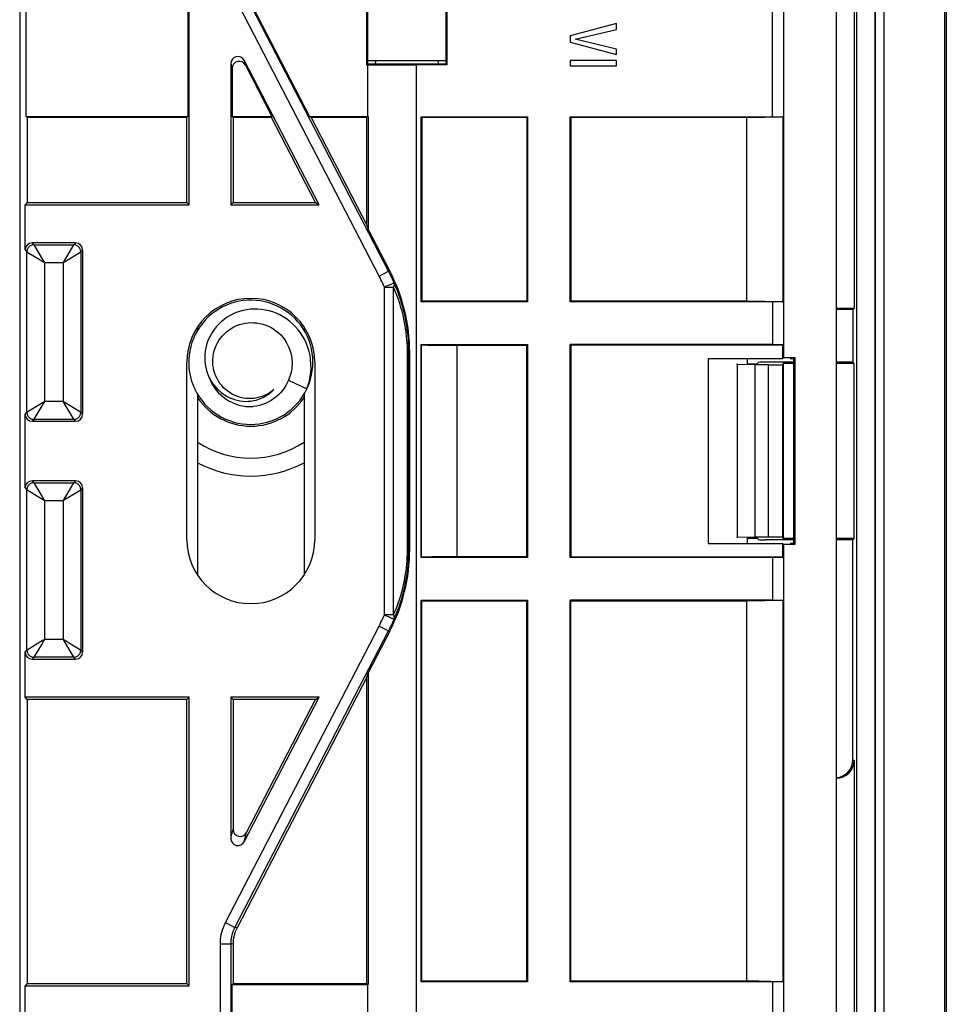
# Model space of a CAD drawing. Units: millimetres. Extents: x -61 to 62, y -44 to 44.
# Drawn here: x 36 to 62, y -16 to 12 of the extents above; entities that cross this region are included whole.
import ezdxf

# ---------------------------------------------------------------- set-up
doc = ezdxf.new("R2010")
doc.units = ezdxf.units.MM
doc.header["$LTSCALE"] = 19.36
doc.layers.get('0').update_dxf_attribs({"linetype": 'CONTINUOUS'})
for name, color, linetype in [('ASSI', 7, 'CONTINUOUS'), ('DRAFT', 7, 'CONTINUOUS'), ('IMPORT_IGES', 7, 'CONTINUOUS'), ('RACCORDO', 7, 'CONTINUOUS'), ('SMUSSO', 7, 'CONTINUOUS')]:
    doc.layers.add(name, color=color, linetype=linetype)

msp = doc.modelspace()

# ---------------------------------------------------------------- linework, layer by layer
at = {"color": 250, "linetype": 'CONTINUOUS'}
for p, q in [((62.15, 43.537), (62.15, -43.85)), ((60.188, 42.095), (60.188, -42.408)), ((60.448, -42.148), (60.448, 41.836)), ((59.56, -8.857), (59.597, -8.875))]:
    msp.add_line(p, q, dxfattribs=at)
at = {"color": 7, "linetype": 'CONTINUOUS'}
for p, q in [((62.19, 43.537), (62.19, -43.85)), ((59.597, 26.825), (59.597, 3.862)), ((52.902, 11.882), (51.597, 11.543)), ((51.74, 11.446), (52.902, 11.72)), ((52.902, 11.72), (52.902, 11.882)), ((51.597, 11.543), (51.597, 11.359)), ((52.902, 11.166), (51.74, 11.446)), ((51.597, 11.359), (52.902, 11.015)), ((52.902, 11.015), (52.902, 11.166)), ((52.902, 10.847), (51.597, 10.847)), ((51.597, 10.847), (51.597, 10.694)), ((52.902, 10.694), (52.902, 10.847)), ((51.597, 10.694), (52.902, 10.694)), ((47.397, 4.044), (47.418, 4.065)), ((50.397, 4.044), (47.397, 4.044)), ((50.376, 4.065), (47.418, 4.065)), ((50.397, 4.044), (50.376, 4.065)), ((51.597, 4.044), (51.618, 4.065)), ((41.097, 3.339), (41.097, 3.244)), ((44.097, 3.339), (44.097, 3.243)), ((41.415, 3.015), (41.379, 2.927)), ((47.397, 2.844), (50.397, 2.844)), ((47.397, -3.156), (47.397, 2.844)), ((50.397, 2.844), (50.376, 2.823)), ((50.376, -3.135), (50.376, 2.823)), ((50.397, 2.844), (50.397, -3.156)), ((51.597, 2.844), (51.618, 2.823)), ((51.597, -3.156), (51.597, 2.844)), ((57.576, 2.823), (51.618, 2.823)), ((51.618, 2.823), (51.618, -3.135)), ((44.342, 2.475), (44.328, 2.597)), ((40.855, 2.174), (40.871, 2.052)), ((43.658, 1.839), (44.177, 1.592)), ((41.097, 1.443), (41.097, -3.651)), ((44.097, 1.444), (44.097, -3.651)), ((59.56, -8.857), (59.56, -2.656)), ((50.397, -3.156), (47.397, -3.156)), ((50.397, -3.156), (50.376, -3.135)), ((51.597, -3.156), (51.618, -3.135)), ((51.618, -3.135), (57.576, -3.135)), ((47.397, -4.356), (50.397, -4.356)), ((47.397, -4.356), (47.418, -4.377)), ((47.397, -15.106), (47.397, -4.356)), ((47.418, -4.377), (50.376, -4.377)), ((47.418, -15.085), (47.418, -4.377)), ((50.397, -4.356), (50.376, -4.377)), ((50.376, -15.085), (50.376, -4.377)), ((50.397, -4.356), (50.397, -15.106)), ((51.597, -4.356), (51.618, -4.377)), ((51.597, -15.106), (51.597, -4.356)), ((51.618, -15.085), (51.618, -4.377)), ((59.597, -8.875), (59.597, -26.938)), ((47.397, -15.106), (47.418, -15.085)), ((50.397, -15.106), (47.397, -15.106)), ((47.418, -15.085), (50.376, -15.085)), ((50.397, -15.106), (50.376, -15.085)), ((51.597, -15.106), (51.618, -15.085))]:
    msp.add_line(p, q, dxfattribs=at)
for points in [[(44.328, 2.597), (44.306, 2.718), (44.276, 2.837), (44.237, 2.954), (44.19, 3.068), (44.135, 3.178), (44.073, 3.284), (44.003, 3.385), (43.926, 3.481), (43.843, 3.572), (43.754, 3.657), (43.659, 3.735), (43.558, 3.806), (43.453, 3.87), (43.344, 3.926), (43.231, 3.975), (43.115, 4.015), (42.996, 4.047), (42.876, 4.071), (42.754, 4.087), (42.631, 4.093), (42.508, 4.091), (42.385, 4.081), (42.264, 4.062), (42.144, 4.034), (42.026, 3.998), (41.911, 3.954), (41.8, 3.902), (41.693, 3.842), (41.589, 3.775), (41.491, 3.701), (41.399, 3.62), (41.312, 3.532), (41.232, 3.439), (41.158, 3.341), (41.092, 3.237), (41.033, 3.129), (40.982, 3.017), (40.938, 2.902), (40.903, 2.784), (40.876, 2.664), (40.858, 2.543), (40.848, 2.42), (40.847, 2.297), (40.855, 2.174)], [(44.177, 1.592), (44.217, 1.708), (44.249, 1.825), (44.273, 1.943), (44.288, 2.063), (44.295, 2.182), (44.293, 2.301), (44.283, 2.419), (44.265, 2.535), (44.239, 2.649), (44.205, 2.761), (44.163, 2.869), (44.115, 2.973), (44.059, 3.074), (43.997, 3.169), (43.929, 3.26), (43.855, 3.345), (43.775, 3.424), (43.691, 3.497), (43.602, 3.564), (43.51, 3.624), (43.414, 3.677), (43.315, 3.723), (43.213, 3.761), (43.11, 3.792), (43.006, 3.816), (42.9, 3.832), (42.795, 3.841), (42.689, 3.842), (42.585, 3.836), (42.481, 3.823), (42.38, 3.802), (42.281, 3.775), (42.184, 3.741), (42.091, 3.701), (42.001, 3.654), (41.916, 3.601), (41.834, 3.543), (41.758, 3.48), (41.686, 3.412), (41.62, 3.34), (41.56, 3.264), (41.505, 3.184), (41.457, 3.101), (41.415, 3.015)], [(41.526, 2.344), (41.527, 2.424), (41.534, 2.504), (41.547, 2.584), (41.565, 2.663), (41.59, 2.74), (41.621, 2.815), (41.656, 2.887), (41.697, 2.957), (41.744, 3.023), (41.795, 3.086), (41.851, 3.145), (41.911, 3.2), (41.977, 3.251), (42.047, 3.298), (42.12, 3.339), (42.196, 3.375), (42.275, 3.404), (42.356, 3.428), (42.437, 3.445), (42.519, 3.456), (42.601, 3.461), (42.685, 3.459), (42.768, 3.452), (42.851, 3.438), (42.934, 3.417), (43.016, 3.391), (43.096, 3.358), (43.173, 3.319), (43.246, 3.274), (43.315, 3.224), (43.38, 3.17), (43.44, 3.112), (43.496, 3.049), (43.547, 2.983), (43.593, 2.913), (43.634, 2.839), (43.67, 2.761), (43.7, 2.681), (43.724, 2.598), (43.742, 2.514), (43.754, 2.429), (43.759, 2.344)], [(41.379, 2.927), (41.349, 2.838), (41.326, 2.747), (41.31, 2.655), (41.3, 2.563), (41.297, 2.472), (41.3, 2.381), (41.309, 2.29), (41.325, 2.202), (41.347, 2.115), (41.374, 2.031), (41.408, 1.949), (41.446, 1.871), (41.49, 1.796), (41.538, 1.724), (41.591, 1.657), (41.649, 1.594), (41.71, 1.536), (41.774, 1.483), (41.842, 1.434), (41.912, 1.391), (41.985, 1.353), (42.06, 1.321), (42.136, 1.294), (42.213, 1.273), (42.291, 1.257), (42.369, 1.247), (42.448, 1.243), (42.525, 1.244), (42.602, 1.251), (42.677, 1.263), (42.751, 1.28)], [(43.245, 1.577), (43.186, 1.528), (43.123, 1.483), (43.056, 1.443), (42.987, 1.409), (42.915, 1.379), (42.841, 1.356), (42.766, 1.338), (42.691, 1.326), (42.615, 1.32), (42.538, 1.319), (42.46, 1.324), (42.382, 1.335), (42.305, 1.353), (42.228, 1.376), (42.154, 1.405), (42.082, 1.44), (42.013, 1.48), (41.947, 1.526), (41.886, 1.575), (41.83, 1.628), (41.777, 1.686), (41.728, 1.748), (41.685, 1.813), (41.645, 1.882), (41.611, 1.954), (41.582, 2.029), (41.559, 2.106), (41.542, 2.184), (41.531, 2.264), (41.526, 2.344)], [(43.759, 2.344), (43.759, 2.286), (43.757, 2.229), (43.751, 2.171), (43.742, 2.115), (43.731, 2.058), (43.717, 2.002), (43.7, 1.947), (43.681, 1.892), (43.658, 1.839)], [(44.197, 1.635), (44.242, 1.749), (44.28, 1.866), (44.31, 1.986), (44.33, 2.107), (44.343, 2.229), (44.347, 2.352), (44.342, 2.475)], [(40.871, 2.052), (40.896, 1.932), (40.929, 1.814), (40.97, 1.698), (41.02, 1.585), (41.077, 1.476), (41.141, 1.372), (41.213, 1.272), (41.292, 1.177), (41.377, 1.088), (41.468, 1.006), (41.565, 0.93), (41.667, 0.861), (41.773, 0.799), (41.884, 0.745), (41.998, 0.699), (42.115, 0.661), (42.234, 0.632), (42.355, 0.61), (42.478, 0.598), (42.601, 0.594), (42.724, 0.598), (42.846, 0.612), (42.967, 0.633), (43.086, 0.664), (43.203, 0.702), (43.317, 0.749), (43.427, 0.803), (43.533, 0.865), (43.635, 0.935), (43.731, 1.011), (43.822, 1.094), (43.907, 1.183), (43.985, 1.278), (44.056, 1.378), (44.121, 1.483), (44.177, 1.592)], [(43.658, 1.839), (43.624, 1.763), (43.585, 1.689), (43.54, 1.618), (43.49, 1.55), (43.435, 1.485), (43.376, 1.424), (43.311, 1.367), (43.241, 1.314), (43.167, 1.265), (43.09, 1.222), (43.009, 1.185), (42.925, 1.153), (42.84, 1.128), (42.753, 1.109), (42.666, 1.096)], [(42.751, 1.28), (42.823, 1.302), (42.893, 1.329), (42.96, 1.36), (43.024, 1.396), (43.084, 1.436), (43.142, 1.479), (43.195, 1.527), (43.245, 1.577)]]:
    msp.add_lwpolyline(points, dxfattribs=at)
for radius, start, end in [(1.25, 199.4978, 273.1798), (1.8, 213.5107, 326.4893)]:
    msp.add_arc((42.597, 2.344), radius, start, end, dxfattribs=at)
for centre, major_axis, start_param, end_param in [((59.06, -8.856), (-0.448, 0.224), 2.107995, 3.604814), ((59.096, -8.875), (0.448, -0.224), -1.106966, 0.463221)]:
    msp.add_ellipse(centre, major_axis=major_axis, ratio=0.999239, start_param=start_param, end_param=end_param, dxfattribs=at)
at = {"layer": 'ASSI', "color": 250, "linetype": 'CONTINUOUS'}
for p, q in [((62.15, 43.537), (62.15, -43.85)), ((60.188, -42.408), (60.188, 42.095)), ((60.448, -42.148), (60.448, 41.836)), ((57.186, -2.579), (57.186, 2.267)), ((57.586, -2.593), (57.586, 2.281)), ((59.56, -8.857), (59.597, -8.875))]:
    msp.add_line(p, q, dxfattribs=at)
at = {"layer": 'ASSI', "color": 7, "linetype": 'CONTINUOUS'}
for p, q in [((62.19, 43.537), (62.19, -43.85)), ((62.197, 43.544), (62.197, -43.856)), ((59.672, -39.456), (59.672, 39.144)), ((59.597, 26.825), (59.597, 3.862)), ((59.597, 3.862), (59.097, 3.862)), ((59.097, 3.844), (59.56, 3.844)), ((59.56, 3.844), (59.597, 3.862)), ((59.56, 3.844), (59.56, 2.344)), ((40.797, -2.656), (40.797, 2.344)), ((44.397, 2.344), (44.397, -2.656)), ((56.305, 2.284), (56.297, 2.302)), ((56.797, 2.267), (56.305, 2.284)), ((56.305, 2.284), (56.305, -2.597)), ((56.597, 2.302), (56.876, 2.302)), ((57.186, 2.267), (56.797, 2.267)), ((56.797, 2.267), (56.797, -2.579)), ((56.876, 2.302), (56.893, 2.337)), ((57.9, 2.344), (57.093, 2.344)), ((57.599, 2.307), (57.586, 2.281)), ((57.9, 2.307), (57.599, 2.307)), ((57.599, 2.307), (57.599, -2.62)), ((59.56, 2.344), (59.097, 2.344)), ((59.597, 2.307), (59.097, 2.307)), ((59.56, 2.344), (59.597, 2.307)), ((59.597, -2.62), (59.597, 2.307)), ((56.305, -2.597), (56.297, -2.614)), ((56.797, -2.579), (56.305, -2.597)), ((56.597, -2.614), (56.876, -2.614)), ((57.186, -2.579), (56.797, -2.579)), ((56.876, -2.614), (56.893, -2.649)), ((57.9, -2.656), (57.093, -2.656)), ((57.599, -2.62), (57.586, -2.593)), ((57.9, -2.62), (57.599, -2.62)), ((59.597, -2.62), (59.097, -2.62)), ((59.56, -2.656), (59.097, -2.656)), ((59.56, -2.656), (59.597, -2.62)), ((59.56, -8.857), (59.56, -2.656)), ((59.597, -8.875), (59.597, -26.938))]:
    msp.add_line(p, q, dxfattribs=at)
for centre, start, end in [((42.597, 2.344), 0, 180), ((42.597, -2.656), 180, 360)]:
    msp.add_arc(centre, 1.8, start, end, dxfattribs=at)
for centre, major_axis, ratio, start_param, end_param in [((57.093, 2.337), (0.2, 0), 0.034921, 1.570796, 3.124139), ((57.186, 2.281), (0.4, 0), 0.034921, -1.570796, -0.017453), ((57.093, -2.649), (0.2, 0), 0.034921, 3.159046, 4.712389), ((57.186, -2.593), (0.4, 0), 0.034921, 0.017453, 1.570796), ((59.06, -8.856), (-0.448, 0.224), 0.999239, 2.107995, 3.604814), ((59.096, -8.875), (0.448, -0.224), 0.999239, -1.106966, 0.463221)]:
    msp.add_ellipse(centre, major_axis=major_axis, ratio=ratio, start_param=start_param, end_param=end_param, dxfattribs=at)
at = {"layer": 'DRAFT', "color": 7, "linetype": 'CONTINUOUS'}
for p, q in [((59.672, -39.456), (59.672, 39.144)), ((36.267, 9.266), (36.267, 14.873)), ((40.826, 14.873), (40.826, 9.266)), ((40.859, 6.781), (40.859, 14.907)), ((45.867, 10.714), (45.867, 12.273)), ((45.897, 10.744), (45.897, 12.244)), ((48.097, 12.244), (48.097, 10.744)), ((48.118, 12.265), (48.118, 10.723)), ((45.897, 10.744), (45.867, 10.714)), ((45.897, 10.714), (45.867, 10.714)), ((48.097, 10.744), (45.897, 10.744)), ((45.897, 10.714), (47.27, 10.723)), ((45.897, 9.266), (45.897, 10.714)), ((48.118, 10.723), (47.27, 10.723)), ((47.27, -20.477), (47.27, 10.723)), ((48.118, 10.723), (48.097, 10.744)), ((36.267, 9.266), (40.826, 9.266)), ((36.297, 9.237), (36.267, 9.266)), ((40.797, 9.237), (36.297, 9.237)), ((36.297, 9.237), (36.297, 6.844)), ((40.826, 9.266), (40.797, 9.237)), ((40.797, 6.844), (40.797, 9.237)), ((42.067, 9.266), (43.194, 9.266)), ((42.097, 9.237), (42.067, 9.266)), ((43.176, 9.237), (42.097, 9.237)), ((42.097, 9.237), (42.097, 6.844)), ((43.194, 9.266), (43.176, 9.237)), ((44.416, 6.844), (43.176, 9.237)), ((44.254, 9.266), (45.9, 9.266)), ((44.302, 9.237), (44.254, 9.266)), ((45.87, 9.237), (44.302, 9.237)), ((44.302, 9.237), (45.87, 6.21)), ((45.9, 9.266), (45.87, 9.237)), ((45.87, 6.21), (45.87, 9.237)), ((45.9, 9.266), (45.9, 6.089)), ((47.397, 9.258), (50.397, 9.258)), ((47.397, 9.258), (47.418, 9.237)), ((47.397, 4.044), (47.397, 9.258)), ((50.376, 9.237), (47.418, 9.237)), ((47.418, 9.237), (47.418, 4.065)), ((50.397, 9.258), (50.376, 9.237)), ((50.376, 9.237), (50.376, 4.065)), ((50.397, 9.258), (50.397, 4.044)), ((51.597, 9.258), (51.618, 9.237)), ((51.597, 4.044), (51.597, 9.258)), ((56.576, 9.237), (51.618, 9.237)), ((51.618, 9.237), (51.618, 4.065)), ((56.576, 4.065), (56.576, 9.237)), ((36.297, 6.844), (36.234, 6.781)), ((36.234, 6.781), (40.859, 6.781)), ((36.297, 6.844), (40.797, 6.844)), ((40.797, 6.844), (40.859, 6.781)), ((42.097, 6.844), (42.034, 6.781)), ((42.034, 6.781), (44.519, 6.781)), ((42.097, 6.844), (44.416, 6.844)), ((44.416, 6.844), (44.519, 6.781)), ((45.87, 6.21), (45.9, 6.089)), ((59.56, 3.844), (59.597, 3.862)), ((59.56, 3.844), (59.56, 2.344)), ((57.576, 2.823), (57.576, 2.447)), ((55.493, 2.447), (57.576, 2.447)), ((55.497, 2.444), (55.493, 2.447)), ((55.493, -2.76), (55.493, 2.447)), ((56.305, 2.284), (56.297, 2.302)), ((56.797, 2.267), (56.305, 2.284)), ((56.305, 2.284), (56.305, -2.597)), ((56.597, 2.302), (56.597, 2.444)), ((56.597, 2.302), (56.876, 2.302)), ((56.797, 2.267), (56.797, -2.579)), ((57.576, 2.447), (57.605, 2.477)), ((57.9, 2.307), (57.599, 2.307)), ((57.599, 2.307), (57.599, -2.62)), ((57.605, 2.477), (57.93, 2.477)), ((57.93, 2.477), (57.93, -2.789)), ((59.597, 2.307), (59.097, 2.307)), ((59.56, 2.344), (59.597, 2.307)), ((59.597, -2.62), (59.597, 2.307)), ((55.497, -2.756), (55.493, -2.76)), ((55.493, -2.76), (57.576, -2.76)), ((56.305, -2.597), (56.297, -2.614)), ((56.797, -2.579), (56.305, -2.597)), ((56.597, -2.614), (56.876, -2.614)), ((56.597, -2.756), (56.597, -2.614)), ((57.605, -2.789), (57.576, -2.76)), ((57.576, -2.76), (57.576, -3.135)), ((57.9, -2.62), (57.599, -2.62)), ((59.597, -2.62), (59.097, -2.62)), ((59.56, -2.656), (59.597, -2.62)), ((57.93, -2.789), (57.605, -2.789)), ((45.87, -6.523), (45.9, -6.401)), ((45.87, -15.156), (45.87, -6.523)), ((45.9, -6.401), (45.9, -15.186)), ((40.859, -7.093), (36.234, -7.093)), ((36.297, -7.156), (36.234, -7.093)), ((40.797, -7.156), (36.297, -7.156)), ((36.297, -7.156), (36.297, -15.156)), ((40.797, -7.156), (40.859, -7.093)), ((40.797, -15.156), (40.797, -7.156)), ((40.859, -15.219), (40.859, -7.093)), ((44.519, -7.093), (42.034, -7.093)), ((42.097, -7.156), (42.034, -7.093)), ((44.416, -7.156), (42.097, -7.156)), ((44.416, -7.156), (44.519, -7.093)), ((36.297, -15.156), (36.234, -15.219)), ((36.234, -15.219), (40.859, -15.219)), ((36.234, -16.264), (36.234, -15.219)), ((36.297, -15.156), (40.797, -15.156)), ((40.797, -15.156), (40.859, -15.219)), ((42.097, -15.156), (42.067, -15.186)), ((42.067, -15.186), (45.897, -15.186)), ((42.067, -16.298), (42.067, -15.186)), ((42.097, -15.156), (45.87, -15.156)), ((45.87, -15.156), (45.9, -15.186)), ((45.897, -16.298), (45.897, -15.186))]:
    msp.add_line(p, q, dxfattribs=at)
for start, end in [(167.1522, 173.6161), (6.3839, 12.8478)]:
    msp.add_arc((46.997, 10.644), 0.9, start, end, dxfattribs=at)
at = {"layer": 'IMPORT_IGES', "color": 7, "linetype": 'CONTINUOUS'}
msp.add_line((45.897, 10.844), (48.097, 10.844), dxfattribs=at)
at = {"layer": 'RACCORDO', "color": 7, "linetype": 'CONTINUOUS'}
for p, q in [((62.197, 43.544), (62.197, -43.856)), ((59.097, 38.744), (59.097, -39.057)), ((57.605, 27.711), (57.605, 2.477)), ((36.084, 23.081), (36.084, -23.393)), ((42.179, 13.27), (44.254, 9.266)), ((44.519, 6.781), (42.411, 10.849)), ((42.034, 10.757), (42.034, 6.781)), ((42.067, 10.621), (42.067, 9.266)), ((42.444, 10.713), (43.194, 9.266)), ((51.597, 9.258), (57.302, 9.258)), ((56.576, 9.237), (57.597, 9.258)), ((57.597, 4.044), (57.597, 9.258)), ((36.234, 5.507), (36.234, 6.781)), ((46.51, 4.919), (45.9, 6.089)), ((37.659, 5.707), (36.434, 5.707)), ((37.859, 0.881), (37.859, 5.507)), ((57.302, 4.044), (51.597, 4.044)), ((57.597, 4.044), (56.576, 4.065)), ((57.602, 4.039), (57.597, 4.044)), ((59.597, 3.862), (59.097, 3.862)), ((59.097, 3.844), (59.56, 3.844)), ((47.397, 2.844), (47.4, 2.84)), ((48.4, 2.823), (50.376, 2.823)), ((57.302, 2.844), (51.597, 2.844)), ((57.602, 2.849), (57.576, 2.823)), ((47.074, -2.933), (47.074, 2.62)), ((57.186, 2.267), (56.797, 2.267)), ((56.876, 2.302), (56.893, 2.337)), ((57.9, 2.344), (57.093, 2.344)), ((57.599, 2.307), (57.586, 2.281)), ((59.56, 2.344), (59.097, 2.344)), ((36.234, -1.193), (36.234, 0.881)), ((36.434, 0.681), (37.659, 0.681)), ((37.659, -0.993), (36.434, -0.993)), ((37.859, -5.819), (37.859, -1.193)), ((57.186, -2.579), (56.797, -2.579)), ((56.876, -2.614), (56.893, -2.649)), ((57.9, -2.656), (57.093, -2.656)), ((57.599, -2.62), (57.586, -2.593)), ((59.56, -2.656), (59.097, -2.656)), ((57.605, -2.789), (57.605, -28.023)), ((47.397, -3.156), (47.4, -3.153)), ((50.376, -3.135), (48.4, -3.135)), ((57.302, -3.156), (51.597, -3.156)), ((57.576, -3.135), (57.602, -3.161)), ((57.302, -4.356), (51.597, -4.356)), ((56.576, -4.377), (57.597, -4.356)), ((57.597, -15.106), (57.597, -4.356)), ((46.51, -5.232), (45.9, -6.401)), ((36.234, -7.093), (36.234, -5.819)), ((36.434, -6.019), (37.659, -6.019)), ((45.87, -6.523), (42.209, -13.59)), ((42.034, -7.093), (42.034, -11.07)), ((42.097, -7.156), (42.097, -10.812)), ((42.411, -11.162), (44.519, -7.093)), ((42.474, -10.904), (44.416, -7.156)), ((42.097, -14.05), (42.097, -15.156)), ((57.302, -15.106), (51.597, -15.106)), ((57.597, -15.106), (56.576, -15.085))]:
    msp.add_line(p, q, dxfattribs=at)
at = {"layer": 'RACCORDO', "color": 250, "linetype": 'CONTINUOUS'}
for p, q in [((57.302, 9.258), (57.302, 27.719)), ((46.212, 4.773), (41.885, 13.125)), ((46.478, 4.911), (42.151, 13.263)), ((42.411, 10.849), (42.444, 10.713)), ((42.034, 10.757), (42.067, 10.621)), ((36.434, 5.707), (36.488, 5.652)), ((36.488, 5.652), (37.605, 5.652)), ((36.489, 5.651), (36.488, 5.652)), ((36.764, 5.192), (36.489, 5.651)), ((37.604, 5.651), (37.4, 5.31)), ((37.605, 5.652), (37.604, 5.651)), ((37.659, 5.707), (37.605, 5.652)), ((36.234, 5.507), (36.288, 5.452)), ((36.288, 0.935), (36.288, 5.452)), ((36.294, 5.449), (36.631, 5.247)), ((37.345, 5.177), (37.803, 5.451)), ((37.803, 5.451), (37.805, 5.452)), ((37.859, 5.507), (37.805, 5.452)), ((37.805, 5.452), (37.805, 0.935)), ((36.788, 5.152), (36.764, 5.192)), ((36.788, 5.152), (37.305, 5.152)), ((36.788, 1.235), (36.788, 5.152)), ((37.305, 5.152), (37.345, 5.177)), ((37.305, 5.152), (37.305, 1.235)), ((46.212, 4.773), (46.478, 4.911)), ((46.478, 4.911), (46.51, 4.919)), ((46.36, 4.46), (46.62, 4.46)), ((46.36, -4.773), (46.36, 4.459)), ((46.62, -4.773), (46.62, 4.46)), ((57.302, 4.044), (57.302, 2.844)), ((47.4, 2.84), (47.4, -3.153)), ((48.4, 2.823), (48.4, -3.135)), ((47.011, 2.614), (47.051, 2.614)), ((47.011, -2.927), (47.011, 2.614)), ((47.051, 2.614), (47.074, 2.62)), ((47.051, -2.927), (47.051, 2.614)), ((57.186, -2.579), (57.186, 2.267)), ((57.586, -2.593), (57.586, 2.281)), ((36.748, 1.211), (36.29, 0.936)), ((36.489, 0.737), (36.717, 1.116)), ((36.788, 1.235), (36.748, 1.211)), ((37.305, 1.235), (36.788, 1.235)), ((37.305, 1.235), (37.33, 1.195)), ((37.33, 1.195), (37.604, 0.737)), ((37.799, 0.938), (37.463, 1.141)), ((36.234, 0.881), (36.288, 0.935)), ((36.29, 0.936), (36.288, 0.935)), ((37.859, 0.881), (37.805, 0.935)), ((36.434, 0.681), (36.488, 0.735)), ((36.488, 0.735), (36.489, 0.737)), ((37.605, 0.735), (36.488, 0.735)), ((37.604, 0.737), (37.605, 0.735)), ((37.659, 0.681), (37.605, 0.735)), ((36.434, -0.993), (36.488, -1.048)), ((36.488, -1.048), (37.605, -1.048)), ((36.489, -1.049), (36.488, -1.048)), ((37.604, -1.049), (37.4, -1.39)), ((37.605, -1.048), (37.604, -1.049)), ((37.659, -0.993), (37.605, -1.048)), ((36.234, -1.193), (36.288, -1.248)), ((36.288, -5.765), (36.288, -1.248)), ((36.294, -1.251), (36.631, -1.453)), ((37.345, -1.523), (37.803, -1.249)), ((37.803, -1.249), (37.805, -1.248)), ((37.859, -1.193), (37.805, -1.248)), ((37.805, -1.248), (37.805, -5.765)), ((36.788, -1.548), (37.305, -1.548)), ((36.788, -5.465), (36.788, -1.548)), ((37.305, -1.548), (37.345, -1.523)), ((37.305, -1.548), (37.305, -5.465)), ((47.011, -2.927), (47.051, -2.927)), ((47.051, -2.927), (47.074, -2.933)), ((57.302, -3.156), (57.302, -4.356)), ((46.62, -4.773), (46.36, -4.773)), ((41.885, -13.438), (46.212, -5.086)), ((42.151, -13.576), (46.478, -5.224)), ((46.212, -5.086), (46.478, -5.224)), ((46.478, -5.224), (46.51, -5.232)), ((36.748, -5.489), (36.29, -5.764)), ((36.788, -5.465), (36.748, -5.489)), ((37.305, -5.465), (36.788, -5.465)), ((37.305, -5.465), (37.33, -5.505)), ((37.33, -5.505), (37.604, -5.963)), ((36.234, -5.819), (36.288, -5.765)), ((36.29, -5.764), (36.288, -5.765)), ((36.489, -5.963), (36.694, -5.622)), ((37.799, -5.762), (37.463, -5.559)), ((37.859, -5.819), (37.805, -5.765)), ((36.434, -6.019), (36.488, -5.965)), ((36.488, -5.965), (36.489, -5.963)), ((37.605, -5.965), (36.488, -5.965)), ((37.604, -5.963), (37.605, -5.965)), ((37.659, -6.019), (37.605, -5.965)), ((42.034, -11.07), (42.097, -10.812)), ((42.411, -11.162), (42.474, -10.904)), ((41.885, -13.438), (42.151, -13.576)), ((42.209, -13.59), (42.151, -13.576)), ((41.739, -14.036), (42.039, -14.036)), ((41.739, -22.849), (41.739, -14.036)), ((42.097, -14.05), (42.039, -14.036)), ((42.039, -22.849), (42.039, -14.036)), ((57.302, -15.106), (57.302, -16.306))]:
    msp.add_line(p, q, dxfattribs=at)
for points in [[(36.488, 5.652), (36.467, 5.651), (36.446, 5.648), (36.426, 5.642), (36.407, 5.635), (36.388, 5.625), (36.37, 5.614), (36.354, 5.601), (36.339, 5.586), (36.326, 5.57), (36.315, 5.552), (36.305, 5.534), (36.298, 5.514), (36.292, 5.494), (36.289, 5.473), (36.288, 5.452)], [(37.805, 5.452), (37.804, 5.473), (37.801, 5.494), (37.795, 5.514), (37.788, 5.534), (37.778, 5.552), (37.767, 5.57), (37.754, 5.586), (37.739, 5.601), (37.723, 5.614), (37.705, 5.625), (37.687, 5.635), (37.667, 5.642), (37.647, 5.648), (37.626, 5.651), (37.605, 5.652)], [(36.288, 5.452), (36.29, 5.451), (36.294, 5.449)], [(37.4, 5.31), (37.33, 5.192), (37.305, 5.152)], [(36.631, 5.247), (36.748, 5.177), (36.788, 5.152)], [(46.36, 4.459), (46.338, 4.511), (46.315, 4.563), (46.29, 4.615), (46.265, 4.668), (46.239, 4.72), (46.212, 4.773)], [(46.636, 4.578), (46.612, 4.633), (46.587, 4.688), (46.562, 4.743), (46.535, 4.799), (46.507, 4.855), (46.478, 4.911)], [(46.636, 4.578), (46.634, 4.577), (46.629, 4.575), (46.621, 4.572), (46.61, 4.568), (46.597, 4.562), (46.581, 4.555), (46.563, 4.547), (46.543, 4.538), (46.52, 4.529), (46.496, 4.519), (46.471, 4.508), (46.444, 4.496), (46.416, 4.485), (46.388, 4.473), (46.36, 4.46)], [(46.62, 4.46), (46.627, 4.474), (46.633, 4.488), (46.638, 4.502), (46.641, 4.516), (46.643, 4.529), (46.643, 4.542), (46.642, 4.555), (46.64, 4.567), (46.636, 4.578)], [(47.011, 2.614), (47.01, 2.703), (47.008, 2.793), (47.003, 2.884), (46.997, 2.975), (46.989, 3.066), (46.978, 3.16), (46.965, 3.258), (46.95, 3.358), (46.932, 3.46), (46.911, 3.565), (46.887, 3.672), (46.859, 3.781), (46.828, 3.891), (46.794, 4.003), (46.756, 4.116), (46.715, 4.23), (46.669, 4.344), (46.62, 4.46)], [(47.051, 2.614), (47.05, 2.709), (47.047, 2.805), (47.042, 2.901), (47.036, 2.998), (47.027, 3.095), (47.016, 3.195), (47.002, 3.299), (46.986, 3.406), (46.967, 3.514), (46.944, 3.626), (46.918, 3.74), (46.889, 3.855), (46.857, 3.973), (46.82, 4.092), (46.78, 4.212), (46.736, 4.333), (46.688, 4.455), (46.636, 4.578)], [(36.717, 1.116), (36.74, 1.155), (36.764, 1.195), (36.788, 1.235)], [(37.463, 1.141), (37.345, 1.211), (37.305, 1.235)], [(36.288, 0.935), (36.289, 0.914), (36.292, 0.894), (36.298, 0.873), (36.305, 0.854), (36.315, 0.835), (36.326, 0.818), (36.339, 0.801), (36.354, 0.786), (36.37, 0.773), (36.388, 0.762), (36.407, 0.752), (36.426, 0.745), (36.446, 0.739), (36.467, 0.736), (36.488, 0.735)], [(37.605, 0.735), (37.626, 0.736), (37.647, 0.739), (37.667, 0.745), (37.687, 0.752), (37.705, 0.762), (37.723, 0.773), (37.739, 0.786), (37.754, 0.801), (37.767, 0.818), (37.778, 0.835), (37.788, 0.854), (37.795, 0.873), (37.801, 0.894), (37.804, 0.914), (37.805, 0.935)], [(37.805, 0.935), (37.803, 0.936), (37.799, 0.938)], [(36.488, -1.048), (36.467, -1.049), (36.446, -1.052), (36.426, -1.058), (36.407, -1.065), (36.388, -1.075), (36.37, -1.086), (36.354, -1.099), (36.339, -1.114), (36.326, -1.13), (36.315, -1.148), (36.305, -1.166), (36.298, -1.186), (36.292, -1.206), (36.289, -1.227), (36.288, -1.248)], [(36.788, -1.548), (36.764, -1.508), (36.74, -1.468), (36.717, -1.429), (36.489, -1.049)], [(37.805, -1.248), (37.804, -1.227), (37.801, -1.206), (37.795, -1.186), (37.788, -1.166), (37.778, -1.148), (37.767, -1.13), (37.754, -1.114), (37.739, -1.099), (37.723, -1.086), (37.705, -1.075), (37.687, -1.065), (37.667, -1.058), (37.647, -1.052), (37.626, -1.049), (37.605, -1.048)], [(36.288, -1.248), (36.29, -1.249), (36.294, -1.251)], [(36.631, -1.453), (36.748, -1.523), (36.788, -1.548)], [(37.4, -1.39), (37.33, -1.508), (37.305, -1.548)], [(46.62, -4.773), (46.667, -4.662), (46.711, -4.552), (46.751, -4.444), (46.788, -4.336), (46.821, -4.229), (46.851, -4.123), (46.878, -4.019), (46.902, -3.916), (46.924, -3.816), (46.942, -3.718), (46.958, -3.623), (46.971, -3.528), (46.983, -3.435), (46.993, -3.341), (47, -3.244), (47.006, -3.142), (47.009, -3.036), (47.011, -2.927)], [(46.636, -4.891), (46.686, -4.773), (46.732, -4.657), (46.775, -4.541), (46.814, -4.426), (46.849, -4.312), (46.881, -4.199), (46.91, -4.089), (46.935, -3.98), (46.958, -3.873), (46.977, -3.769), (46.994, -3.668), (47.008, -3.567), (47.021, -3.467), (47.031, -3.368), (47.039, -3.264), (47.045, -3.156), (47.049, -3.043), (47.051, -2.927)], [(46.212, -5.086), (46.239, -5.034), (46.264, -4.982), (46.289, -4.93), (46.314, -4.877), (46.337, -4.825), (46.36, -4.773)], [(46.36, -4.773), (46.389, -4.785), (46.417, -4.797), (46.444, -4.809), (46.471, -4.821), (46.496, -4.831), (46.543, -4.851)], [(46.478, -5.224), (46.507, -5.169), (46.534, -5.113), (46.561, -5.058), (46.586, -5.002), (46.611, -4.947), (46.636, -4.891)], [(46.543, -4.851), (46.563, -4.86), (46.581, -4.868), (46.597, -4.874), (46.611, -4.88), (46.621, -4.885), (46.628, -4.889), (46.633, -4.891), (46.636, -4.891)], [(46.636, -4.891), (46.639, -4.88), (46.642, -4.867), (46.643, -4.855), (46.643, -4.842), (46.641, -4.828), (46.638, -4.815), (46.633, -4.801), (46.627, -4.787), (46.62, -4.773)], [(36.694, -5.622), (36.764, -5.505), (36.788, -5.465)], [(37.463, -5.559), (37.345, -5.489), (37.305, -5.465)], [(36.288, -5.765), (36.289, -5.786), (36.292, -5.806), (36.298, -5.827), (36.305, -5.846), (36.315, -5.865), (36.326, -5.882), (36.339, -5.899), (36.354, -5.914), (36.37, -5.927), (36.388, -5.938), (36.407, -5.948), (36.426, -5.955), (36.446, -5.961), (36.467, -5.964), (36.488, -5.965)], [(37.605, -5.965), (37.626, -5.964), (37.647, -5.961), (37.667, -5.955), (37.687, -5.948), (37.705, -5.938), (37.723, -5.927), (37.739, -5.914), (37.754, -5.899), (37.767, -5.882), (37.778, -5.865), (37.788, -5.846), (37.795, -5.827), (37.801, -5.806), (37.804, -5.786), (37.805, -5.765)], [(37.805, -5.765), (37.803, -5.764), (37.799, -5.762)], [(41.739, -14.036), (41.74, -13.972), (41.745, -13.908), (41.753, -13.843), (41.765, -13.777), (41.78, -13.71), (41.8, -13.643), (41.824, -13.575), (41.852, -13.507), (41.885, -13.438)], [(42.039, -14.036), (42.04, -13.987), (42.044, -13.938), (42.05, -13.887), (42.059, -13.837), (42.071, -13.785), (42.086, -13.733), (42.104, -13.681), (42.126, -13.628), (42.151, -13.576)]]:
    msp.add_lwpolyline(points, dxfattribs=at)
msp.add_arc((42.597, 2.344), 2.704, 236.3065, 303.6935, dxfattribs=at)
at = {"layer": 'RACCORDO', "color": 7, "linetype": 'CONTINUOUS'}
msp.add_arc((42.597, 2.344), 3.204, 242.0759, 297.9241, dxfattribs=at)
for centre, major_axis, ratio, start_param, end_param in [((42.234, 10.757), (-0.047, 0.195), 0.997293, -1.331147, 1.331147), ((42.267, 10.621), (0.047, -0.195), 0.997293, 1.810445, 4.47274), ((57.302, 9.263), (0.3, 0), 0.017455, -1.570796, -0.017453), ((36.434, 5.506), (-0.141, 0.141), 0.999695, -0.785246, 0.785246), ((37.659, 5.506), (0.141, 0.141), 0.999695, -0.785246, 0.785246), ((42.042, 2.612), (4.995, 0.616), 0.993306, -0.12194, 0.356036), ((57.302, 4.038), (0.3, 0), 0.017455, 0.017453, 1.570796), ((48.4, 2.84), (1, 0), 0.017455, -3.124139, -1.570796), ((57.302, 2.849), (0.3, 0), 0.017455, -1.570796, -0.017453), ((57.093, 2.337), (0.2, 0), 0.034921, 1.570796, 3.124139), ((57.186, 2.281), (0.4, 0), 0.034921, -1.570796, -0.017453), ((36.434, 0.881), (0.141, 0.141), 0.999695, -3.926839, -2.356347), ((37.659, 0.881), (-0.141, 0.141), 0.999695, -3.926839, -2.356347), ((36.434, -1.194), (-0.141, 0.141), 0.999695, -0.785246, 0.785246), ((37.659, -1.194), (0.141, 0.141), 0.999695, -0.785246, 0.785246), ((57.093, -2.649), (0.2, 0), 0.034921, 3.159046, 4.712389), ((57.186, -2.593), (0.4, 0), 0.034921, 0.017453, 1.570796), ((42.042, -2.925), (4.995, -0.616), 0.993306, -0.356036, 0.12194), ((48.4, -3.153), (1, 0), 0.017455, 1.570796, 3.124139), ((57.302, -3.162), (0.3, 0), 0.017455, 0.017453, 1.570796), ((57.302, -4.351), (0.3, 0), 0.017455, -1.570796, -0.017453), ((36.434, -5.819), (0.141, 0.141), 0.999695, -3.926839, -2.356347), ((37.659, -5.819), (-0.141, 0.141), 0.999695, -3.926839, -2.356347), ((42.297, -10.812), (0.047, 0.195), 0.997293, 1.810445, 4.47274), ((42.234, -11.07), (0.047, 0.195), 0.997293, -4.47274, -1.810445), ((43.097, -14.05), (-0.972, 0.237), 0.999839, -0.238988, 0.238988), ((57.302, -15.112), (0.3, 0), 0.017455, 0.017453, 1.570796)]:
    msp.add_ellipse(centre, major_axis=major_axis, ratio=ratio, start_param=start_param, end_param=end_param, dxfattribs=at)
at = {"layer": 'SMUSSO', "color": 7, "linetype": 'CONTINUOUS'}
for p, q in [((56.576, 4.065), (51.618, 4.065)), ((57.9, 2.444), (57.797, 2.444)), ((57.9, 2.447), (57.93, 2.477)), ((57.9, -2.76), (57.9, 2.447)), ((57.797, -2.756), (57.9, -2.756)), ((57.9, -2.76), (57.93, -2.789)), ((51.618, -4.377), (56.576, -4.377)), ((56.576, -15.085), (56.576, -4.377)), ((51.618, -15.085), (56.576, -15.085))]:
    msp.add_line(p, q, dxfattribs=at)

doc.saveas('drawing.dxf')
